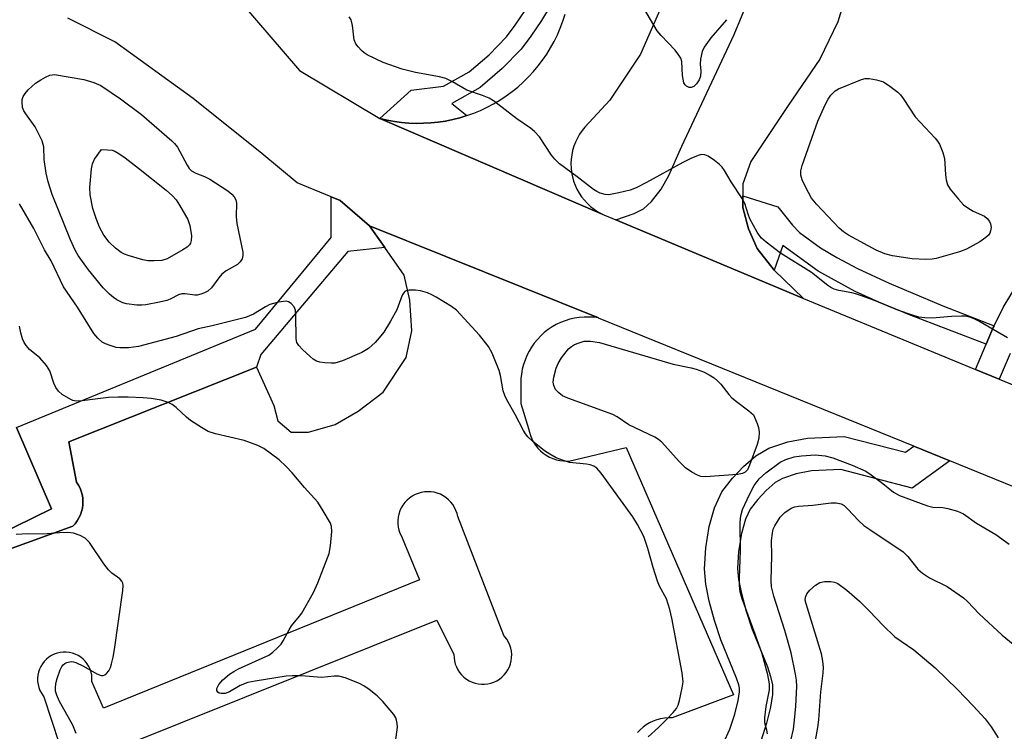
# Model space of a CAD drawing. Units: inches. Extents: x 1171769 to 1177769, y 521460 to 525460.
# Drawn here: x 1174600 to 1174823, y 524028 to 524190 of the extents above; entities that cross this region are included whole.
import ezdxf

# ---------------------------------------------------------------- set-up
doc = ezdxf.new("R2010")
doc.units = ezdxf.units.IN
doc.header["$MEASUREMENT"] = 0
for name, color, linetype in [('TRANS-Driveway', 251, 'Continuous'), ('TRANS-Non Street Sidewalk', 7, 'Continuous'), ('TRANS-Parking Lot', 4, 'Continuous'), ('TRANS-Road', 130, 'Continuous'), ('TRANS-Street Sidewalk', 7, 'Continuous'), ('Undefined', 1, 'Continuous')]:
    doc.layers.add(name, color=color, linetype=linetype)

msp = doc.modelspace()

# ---------------------------------------------------------------- linework, layer by layer
at = {"layer": 'TRANS-Driveway'}
msp.add_lwpolyline([(1174788.51, 524199.43), (1174785.38, 524189.16), (1174781.3, 524180.68), (1174774.14, 524170.18), (1174765.72, 524157.5), (1174763.88, 524152.42), (1174763.87, 524149.75), (1174763.86, 524147.09), (1174765.17, 524142.23), (1174767.12, 524137.76), (1174770.95, 524132.86), (1174777.59, 524126.47), (1174735.12, 524144.27), (1174739.26, 524145.7), (1174741.36, 524146.76), (1174743.15, 524148.44), (1174745.35, 524151.2), (1174747.11, 524154.3), (1174750.05, 524160.97), (1174761.89, 524186.3), (1174765.35, 524194.72)], dxfattribs=at)
at = {"layer": 'TRANS-Non Street Sidewalk'}
for points in [[(1174594.69, 524072.74), (1174607.28, 524078.81), (1174599.28, 524097.29), (1174653.48, 524119.49), (1174670.57, 524140.32), (1174670.64, 524149.5), (1174672.63, 524148.68), (1174679.29, 524142.91), (1174682.74, 524138.02), (1174674.41, 524137.08), (1174654.64, 524113.78), (1174653.72, 524110.93), (1174611.18, 524094), (1174612.92, 524084.88), (1174613.35, 524084.23), (1174613.71, 524083.54), (1174613.99, 524082.81), (1174614.2, 524082.06), (1174614.33, 524081.29), (1174614.38, 524080.51), (1174614.36, 524079.73), (1174614.25, 524078.96), (1174614.06, 524078.2), (1174613.8, 524077.46), (1174613.46, 524076.76), (1174613.06, 524076.09), (1174612.58, 524075.47), (1174612.05, 524074.9), (1174596.43, 524069.26)], [(1174824.47, 524114.05), (1174821.97, 524108.2), (1174816.57, 524110.42), (1174819.02, 524116.13), (1174820.62, 524119.88), (1174820.83, 524120.29), (1174822.88, 524124.45), (1174826.35, 524130.18)]]:
    msp.add_lwpolyline(points, dxfattribs=at)
at = {"layer": 'TRANS-Parking Lot'}
for points in [[(1174596.43, 524069.26, 0), (1174612.05, 524074.9, 0), (1174612.58, 524075.47, 0), (1174613.06, 524076.09, 0), (1174613.46, 524076.76, 0), (1174613.8, 524077.46, 0), (1174614.06, 524078.2, 0), (1174614.25, 524078.96, 0), (1174614.36, 524079.73, 0), (1174614.38, 524080.51, 0), (1174614.33, 524081.29, 0), (1174614.2, 524082.06, 0), (1174613.99, 524082.81, 0), (1174613.71, 524083.54, 0), (1174613.35, 524084.23, 0), (1174612.92, 524084.88, 0), (1174611.18, 524094, 0), (1174653.72, 524110.93, 0), (1174657.62, 524102.25, 0), (1174658.49, 524098.78, 0), (1174661.53, 524096.17, 0), (1174665.44, 524096.17, 0), (1174671.51, 524097.91, 0), (1174676.72, 524100.95, 0), (1174682.36, 524105.29, 0), (1174687.57, 524113.1, 0), (1174688.87, 524119.18, 0), (1174688.44, 524126.12, 0), (1174687.14, 524131.76, 0), (1174682.74, 524138.02, 0), (1174679.29, 524142.91, 0), (1174731.19, 524122.06, 0), (1174730.1, 524122.21, 0), (1174729.01, 524122.28, 0), (1174727.91, 524122.27, 0), (1174726.82, 524122.19, 0), (1174725.74, 524122.02, 0), (1174724.67, 524121.77, 0), (1174723.62, 524121.45, 0), (1174722.6, 524121.05, 0), (1174721.62, 524120.57, 0), (1174720.67, 524120.03, 0), (1174719.76, 524119.42, 0), (1174718.89, 524118.74, 0), (1174718.08, 524118.01, 0), (1174717.33, 524117.21, 0), (1174716.63, 524116.36, 0), (1174716.01, 524115.47, 0), (1174715.44, 524114.53, 0), (1174714.95, 524113.55, 0), (1174714.53, 524112.54, 0), (1174714.18, 524111.5, 0), (1174713.91, 524110.44, 0), (1174713.72, 524109.36, 0), (1174713.61, 524108.33, 0), (1174713.61, 524102.68, 0), (1174715.35, 524097.04, 0), (1174715.51, 524096.22, 0), (1174715.75, 524095.43, 0), (1174716.07, 524094.65, 0), (1174716.46, 524093.92, 0), (1174716.92, 524093.22, 0), (1174717.44, 524092.57, 0), (1174718.02, 524091.97, 0), (1174718.66, 524091.44, 0), (1174719.34, 524090.96, 0), (1174720.07, 524090.55, 0), (1174720.83, 524090.22, 0), (1174721.63, 524089.96, 0), (1174722.44, 524089.78, 0), (1174723.26, 524089.67, 0), (1174724.1, 524089.64, 0), (1174724.46, 524089.66, 0), (1174737.48, 524092.7, 0), (1174761.79, 524036.71, 0), (1174747.9, 524031.5, 0), (1174747.01, 524031.51, 0), (1174746.13, 524031.43, 0), (1174745.25, 524031.28, 0), (1174744.4, 524031.05, 0), (1174743.56, 524030.74, 0), (1174742.76, 524030.35, 0), (1174742, 524029.9, 0), (1174741.28, 524029.38, 0), (1174740.6, 524028.8, 0), (1174739.99, 524028.16, 0)], [(1174599.28, 524097.29, 0), (1174607.28, 524078.81, 0), (1174594.69, 524072.74, 0)], [(1174622.03, 524024.56, 0), (1174694.52, 524053.64, 0), (1174698.42, 524045.83, 0), (1174698.44, 524045.1, 0), (1174698.54, 524044.39, 0), (1174698.72, 524043.68, 0), (1174698.97, 524043.01, 0), (1174699.3, 524042.36, 0), (1174699.7, 524041.76, 0), (1174700.16, 524041.2, 0), (1174700.68, 524040.69, 0), (1174701.25, 524040.25, 0), (1174701.86, 524039.87, 0), (1174702.52, 524039.57, 0), (1174703.21, 524039.33, 0), (1174703.91, 524039.18, 0), (1174704.63, 524039.1, 0), (1174705.35, 524039.1, 0), (1174706.07, 524039.18, 0), (1174706.78, 524039.35, 0), (1174707.46, 524039.58, 0), (1174708.12, 524039.9, 0), (1174708.73, 524040.28, 0), (1174709.3, 524040.73, 0), (1174709.82, 524041.23, 0), (1174710.27, 524041.79, 0), (1174710.66, 524042.4, 0), (1174710.99, 524043.05, 0), (1174711.23, 524043.73, 0), (1174711.41, 524044.43, 0), (1174711.5, 524045.15, 0), (1174711.51, 524045.87, 0), (1174711.45, 524046.6, 0), (1174711.3, 524047.3, 0), (1174711.08, 524047.99, 0), (1174710.79, 524048.65, 0), (1174710.42, 524049.28, 0), (1174709.98, 524049.85, 0), (1174709.71, 524050.16, 0), (1174699.29, 524077.07, 0), (1174699.12, 524077.8, 0), (1174698.88, 524078.49, 0), (1174698.56, 524079.16, 0), (1174698.17, 524079.79, 0), (1174697.71, 524080.37, 0), (1174697.2, 524080.9, 0), (1174696.62, 524081.37, 0), (1174696.01, 524081.78, 0), (1174695.35, 524082.12, 0), (1174694.66, 524082.39, 0), (1174693.94, 524082.58, 0), (1174693.21, 524082.69, 0), (1174692.47, 524082.72, 0), (1174691.74, 524082.67, 0), (1174691.01, 524082.55, 0), (1174690.3, 524082.34, 0), (1174689.61, 524082.06, 0), (1174688.96, 524081.7, 0), (1174688.35, 524081.28, 0), (1174687.79, 524080.8, 0), (1174687.29, 524080.26, 0), (1174686.85, 524079.67, 0), (1174686.47, 524079.03, 0), (1174686.16, 524078.35, 0), (1174685.94, 524077.65, 0), (1174685.78, 524076.93, 0), (1174685.71, 524076.19, 0), (1174685.71, 524075.45, 0), (1174685.8, 524074.71, 0), (1174685.96, 524073.99, 0), (1174686.2, 524073.29, 0), (1174686.52, 524072.62, 0), (1174686.7, 524072.3, 0), (1174690.61, 524062.75, 0), (1174619, 524033.67, 0), (1174616.39, 524039.75, 0), (1174616.41, 524040.45, 0), (1174616.35, 524041.15, 0), (1174616.21, 524041.84, 0), (1174615.99, 524042.5, 0), (1174615.69, 524043.14, 0), (1174615.33, 524043.74, 0), (1174614.9, 524044.3, 0), (1174614.41, 524044.8, 0), (1174613.86, 524045.24, 0), (1174613.27, 524045.62, 0), (1174612.64, 524045.93, 0), (1174611.98, 524046.16, 0), (1174611.3, 524046.32, 0), (1174610.6, 524046.4, 0), (1174609.9, 524046.4, 0), (1174609.2, 524046.32, 0), (1174608.52, 524046.16, 0), (1174607.86, 524045.93, 0), (1174607.23, 524045.62, 0), (1174606.64, 524045.24, 0), (1174606.09, 524044.8, 0), (1174605.6, 524044.29, 0), (1174605.17, 524043.74, 0), (1174604.81, 524043.14, 0), (1174604.51, 524042.5, 0), (1174604.3, 524041.83, 0), (1174604.15, 524041.15, 0), (1174604.09, 524040.45, 0), (1174604.11, 524039.75, 0), (1174604.21, 524039.05, 0), (1174604.38, 524038.37, 0), (1174604.63, 524037.72, 0), (1174604.96, 524037.09, 0), (1174605.35, 524036.51, 0), (1174605.54, 524036.28, 0), (1174614.22, 524009.8, 0)]]:
    msp.add_polyline3d(points, dxfattribs=at)
at = {"layer": 'TRANS-Road'}
msp.add_lwpolyline([(1174746.34, 524194.8), (1174740.7, 524181.78), (1174733.75, 524171.37), (1174728.11, 524165.29), (1174727.48, 524164.51), (1174726.9, 524163.69), (1174726.4, 524162.82), (1174725.97, 524161.91), (1174725.61, 524160.97), (1174725.32, 524160.01), (1174725.11, 524159.03), (1174724.98, 524158.03), (1174724.94, 524157.03), (1174724.97, 524156.02), (1174725.08, 524155.02), (1174725.27, 524154.04), (1174725.54, 524153.07), (1174725.88, 524152.13), (1174726.3, 524151.21), (1174726.79, 524150.33), (1174727.34, 524149.5), (1174727.97, 524148.71), (1174728.65, 524147.97), (1174729.39, 524147.29), (1174730.18, 524146.67), (1174731.02, 524146.12), (1174731.9, 524145.63), (1174732.02, 524145.57), (1174681.67, 524167.27), (1174683.29, 524166.89), (1174684.93, 524166.58), (1174686.57, 524166.35), (1174688.23, 524166.21), (1174689.89, 524166.14), (1174691.56, 524166.15), (1174693.21, 524166.24), (1174694.87, 524166.41), (1174696.51, 524166.67), (1174698.14, 524166.99), (1174699.76, 524167.4), (1174701.35, 524167.89), (1174702.91, 524168.45), (1174704.45, 524169.08), (1174705.96, 524169.79), (1174707.42, 524170.57), (1174708.85, 524171.42), (1174710.24, 524172.34), (1174711.58, 524173.32), (1174712.88, 524174.37), (1174714.12, 524175.48), (1174715.3, 524176.64), (1174716.43, 524177.86), (1174717.5, 524179.14), (1174718.51, 524180.46), (1174719.45, 524181.83), (1174720.32, 524183.25), (1174721.13, 524184.7), (1174721.86, 524186.2), (1174722.52, 524187.72), (1174723.11, 524189.28), (1174723.62, 524190.86)], dxfattribs=at)
for points in [[(1174649.99, 524193.75, 0), (1174663.44, 524178.12, 0), (1174681.67, 524167.27, 0), (1174732.02, 524145.57, 0), (1174735.12, 524144.27, 0), (1174777.59, 524126.47, 0), (1174816.57, 524110.42, 0), (1174821.97, 524108.2, 0), (1174829.24, 524105.21, 0)], [(1174831.51, 524081.23, 0), (1174810.77, 524089.67, 0), (1174802.61, 524092.99, 0), (1174731.21, 524122.05, 0), (1174731.19, 524122.06, 0), (1174679.29, 524142.91, 0), (1174672.63, 524148.68, 0), (1174670.64, 524149.5, 0), (1174662.87, 524152.68, 0), (1174654.88, 524159.33, 0), (1174639.35, 524171.76, 0), (1174621.6, 524184.63, 0), (1174610.95, 524189.96, 0)]]:
    msp.add_polyline3d(points, dxfattribs=at)
at = {"layer": 'TRANS-Street Sidewalk'}
for points in [[(1174720.19, 524192.68), (1174718.23, 524189.41), (1174715.85, 524185.88), (1174713.62, 524182.93), (1174709.38, 524178.53), (1174704.37, 524174.26), (1174697.94, 524170.65), (1174701.35, 524167.89), (1174699.76, 524167.4), (1174698.14, 524166.99), (1174696.51, 524166.67), (1174694.87, 524166.41), (1174693.21, 524166.24), (1174691.56, 524166.15), (1174689.89, 524166.14), (1174688.23, 524166.21), (1174686.57, 524166.35), (1174684.93, 524166.58), (1174683.29, 524166.89), (1174681.67, 524167.27), (1174688.74, 524173.62), (1174696.07, 524174.57), (1174701.89, 524177.82), (1174706.41, 524181.69), (1174710.32, 524185.75), (1174712.33, 524188.39), (1174714.58, 524191.73)], [(1174759.52, 524025.73), (1174760.95, 524028.9), (1174762.05, 524032.32), (1174762.81, 524035.4), (1174763.11, 524037.37), (1174763.11, 524038.2), (1174762.95, 524038.95), (1174762.46, 524040.47), (1174758.9, 524049.14), (1174757.46, 524053.54), (1174756.27, 524057.92), (1174755.51, 524061.78), (1174755.22, 524065.22), (1174755.5, 524069.98), (1174756.27, 524074.86), (1174757.44, 524079.09), (1174759.14, 524082.65), (1174761.53, 524085.81), (1174764, 524088.43), (1174766.84, 524090.85), (1174769.75, 524092.59), (1174774.06, 524093.97), (1174778.49, 524094.83), (1174786.83, 524095.25), (1174800.74, 524091.64), (1174802.61, 524092.99), (1174810.77, 524089.67), (1174802.27, 524083.53), (1174786.06, 524087.74), (1174779.4, 524087.41), (1174775.92, 524086.73), (1174772.85, 524085.74), (1174771.21, 524084.76), (1174769.15, 524083.01), (1174767.24, 524080.98), (1174765.55, 524078.75), (1174764.46, 524076.47), (1174763.57, 524073.27), (1174762.93, 524069.17), (1174762.7, 524065.31), (1174762.91, 524062.82), (1174763.54, 524059.62), (1174764.61, 524055.68), (1174765.91, 524051.72), (1174769.46, 524043.05), (1174770.17, 524040.88), (1174770.57, 524038.97), (1174770.57, 524036.81), (1174770.14, 524033.94), (1174769.23, 524030.28), (1174767.93, 524026.21)]]:
    msp.add_lwpolyline(points, dxfattribs=at)
msp.add_lwpolyline([(1174820.83, 524120.29), (1174820.62, 524119.88), (1174819.02, 524116.13), (1174801.64, 524122.75), (1174794.7, 524125.61), (1174789.35, 524128.08), (1174780.97, 524132.65), (1174772.92, 524138.5), (1174770.95, 524132.86), (1174767.12, 524137.76), (1174765.17, 524142.23), (1174763.86, 524147.09), (1174763.87, 524149.75), (1174771.83, 524147.24), (1174775.16, 524143.06), (1174776.74, 524141.4), (1174781.49, 524137.91), (1174785.15, 524135.75), (1174789.87, 524133.26), (1174797.06, 524129.96), (1174809.21, 524124.84)], close=True, dxfattribs=at)
at = {"layer": 'Undefined'}
for points, elevation in [([(1174760.14, 524189.62), (1174756.66, 524185.48), (1174755.1, 524183.43), (1174754.63, 524182.4), (1174754.28, 524180.69), (1174754.22, 524179.53), (1174754.39, 524177.97), (1174754.26, 524176.82), (1174753.95, 524176.03), (1174753.35, 524175.06), (1174752.79, 524174.49), (1174752.19, 524174.26), (1174751.75, 524174.28), (1174751.12, 524174.54), (1174750.78, 524174.84), (1174750.54, 524175.28), (1174750.22, 524176.95), (1174750.03, 524180.13), (1174749.81, 524180.88), (1174749.41, 524181.59), (1174748.54, 524182.68), (1174745.37, 524186.02), (1174744.45, 524187.11), (1174740.67, 524193.49)], 260), ([(1174823.85, 524117.53), (1174817.35, 524121.32), (1174816.32, 524121.84), (1174815.29, 524122.22), (1174814.23, 524122.44), (1174813.39, 524122.48), (1174811.15, 524122.37), (1174806.8, 524121.99), (1174805.13, 524122.07), (1174803.75, 524122.26), (1174802.33, 524122.66), (1174798.97, 524123.83), (1174793.7, 524126.01), (1174789.68, 524127.46), (1174788.6, 524127.76), (1174785.61, 524128.27), (1174784.54, 524128.56), (1174783.8, 524128.93), (1174783.1, 524129.4), (1174779.45, 524132.36), (1174772.41, 524136.73), (1174769.18, 524139.2), (1174768.09, 524140.14), (1174767.56, 524140.8), (1174767.12, 524141.52), (1174765.49, 524144.53), (1174765.05, 524145.57), (1174764.31, 524147.99), (1174763.91, 524148.9), (1174761.24, 524152.93), (1174759.7, 524155.49), (1174759.2, 524156.21), (1174758.6, 524156.84), (1174757.46, 524157.73), (1174756.03, 524158.7), (1174755.3, 524159.03), (1174754.53, 524159.06), (1174753.74, 524158.84), (1174752.13, 524158.2), (1174750.28, 524157.31), (1174742.08, 524152.74), (1174739.71, 524151.57), (1174738.37, 524151.01), (1174735.81, 524150.38), (1174733.52, 524149.97), (1174732.67, 524149.99), (1174731.55, 524150.3), (1174730.77, 524150.68), (1174730.05, 524151.17), (1174726.35, 524154.05), (1174722.37, 524156.99), (1174721.28, 524158.02), (1174720.5, 524158.91), (1174717.77, 524163.07), (1174716.66, 524164.33), (1174715.8, 524165.05), (1174712.65, 524167.18), (1174707.41, 524171.27), (1174706.43, 524171.82), (1174704.91, 524172.48), (1174701.35, 524173.68), (1174698.11, 524175.55), (1174696.56, 524176.3), (1174695.17, 524176.66), (1174689.74, 524177.65), (1174686.7, 524178.45), (1174682.38, 524179.93), (1174678.79, 524181.63), (1174678.08, 524182.08), (1174677.45, 524182.63), (1174676.7, 524183.47), (1174676.21, 524184.14), (1174675.84, 524185.08), (1174675.46, 524188.29), (1174675.12, 524189.61), (1174674.69, 524190.29)], 258), ([(1174742.45, 524027.21), (1174744.76, 524029.34), (1174746.65, 524031.22), (1174748.1, 524032.71), (1174748.83, 524033.61), (1174749.21, 524034.36), (1174749.53, 524035.45), (1174750.16, 524038.27), (1174750.34, 524039.67), (1174750.1, 524041.66), (1174747.82, 524054.06), (1174747.36, 524056.04), (1174746.59, 524058.48), (1174745.02, 524061.35), (1174744.54, 524062.43), (1174743.57, 524065.53), (1174742.38, 524069.84), (1174741.44, 524072.55), (1174740, 524075.31), (1174738.95, 524077.03), (1174731.75, 524086.92), (1174730.79, 524088.04), (1174730.09, 524088.52), (1174729.29, 524088.82), (1174728.43, 524088.97), (1174724.62, 524089.33), (1174723.22, 524089.76), (1174721.59, 524090.42), (1174720.14, 524091.19), (1174718.97, 524091.97), (1174716.23, 524094.18), (1174715.17, 524095.16), (1174714.65, 524095.83), (1174714.21, 524096.57), (1174712.32, 524100.16), (1174710.42, 524103.5), (1174709.93, 524104.51), (1174709.59, 524105.59), (1174709, 524109.02), (1174708.7, 524110.13), (1174707.09, 524114.1), (1174706.25, 524115.61), (1174704.2, 524118.14), (1174698.99, 524123.8), (1174697.85, 524124.66), (1174694.41, 524126.77), (1174693.41, 524127.33), (1174692.4, 524127.76), (1174690.83, 524128.23), (1174689.71, 524128.37), (1174688.29, 524128.35), (1174687.78, 524128.26), (1174687.33, 524128.06), (1174686.98, 524127.71), (1174686.71, 524127.24), (1174685.48, 524123.91), (1174684.08, 524121.33), (1174682.53, 524118.87), (1174681.52, 524117.56), (1174680.55, 524116.49), (1174679.03, 524115.14), (1174677.59, 524114.21), (1174673.15, 524112.37), (1174671.46, 524111.85), (1174670.61, 524111.8), (1174669.19, 524111.89), (1174668.06, 524112.05), (1174667.27, 524112.29), (1174666.54, 524112.74), (1174665.85, 524113.31), (1174664.08, 524114.95), (1174663.28, 524115.8), (1174662.85, 524116.51), (1174662.67, 524117.32), (1174662.63, 524122.7), (1174662.5, 524123.85), (1174662.19, 524124.58), (1174661.52, 524125.35), (1174660.91, 524125.74), (1174660.4, 524125.83), (1174658.7, 524125.65), (1174656.73, 524125.14), (1174655.7, 524124.61), (1174652.98, 524122.93), (1174651.23, 524122.2), (1174643.63, 524120.25), (1174640.46, 524119.6), (1174635.47, 524117.9), (1174626.96, 524115.58), (1174624.69, 524115.3), (1174622.7, 524115.26), (1174621.87, 524115.41), (1174620.51, 524115.79), (1174619.45, 524116.18), (1174618.73, 524116.57), (1174617.71, 524117.47), (1174616.81, 524118.55), (1174613.1, 524124.49), (1174609.96, 524129.15), (1174607.15, 524135.01), (1174605.63, 524137.51), (1174603.21, 524142.32), (1174600.02, 524147.92)], 256), ([(1174685.18, 524025.99), (1174685.61, 524029.4), (1174685.57, 524030.21), (1174685.42, 524031), (1174685.25, 524031.5), (1174684.8, 524032.25), (1174682.28, 524035.22), (1174681.03, 524036.48), (1174679.22, 524037.95), (1174678.03, 524038.77), (1174676.99, 524039.27), (1174673.75, 524040.55), (1174672.37, 524040.92), (1174671.26, 524040.93), (1174668.44, 524040.64), (1174663.88, 524041), (1174661.83, 524041.03), (1174660.41, 524040.93), (1174653.42, 524039.82), (1174651.73, 524039.48), (1174649.99, 524038.83), (1174647.55, 524037.4), (1174646.62, 524037.04), (1174645.68, 524036.99), (1174645.25, 524037.1), (1174644.92, 524037.34), (1174644.73, 524037.7), (1174644.72, 524038.12), (1174645.16, 524039.01), (1174646.03, 524040.08), (1174647.59, 524041.39), (1174648.52, 524042.01), (1174649.64, 524042.62), (1174656.48, 524045.69), (1174657.42, 524046.34), (1174658.48, 524047.34), (1174659.26, 524048.21), (1174659.76, 524048.9), (1174661.06, 524051.43), (1174661.64, 524052.36), (1174663.46, 524054.5), (1174663.96, 524055.21), (1174666.6, 524059.91), (1174667.55, 524062.07), (1174670.13, 524068.7), (1174670.45, 524070.44), (1174670.78, 524073.69), (1174670.71, 524074.83), (1174670.43, 524075.62), (1174668.82, 524078.39), (1174667.56, 524080.35), (1174664.57, 524083.66), (1174661.77, 524087.02), (1174660.45, 524088.44), (1174658.8, 524089.92), (1174655.33, 524092.53), (1174654.03, 524093.2), (1174650.93, 524094.29), (1174644.38, 524095.8), (1174642.74, 524096.34), (1174641.22, 524097.23), (1174638.76, 524098.86), (1174637.85, 524099.6), (1174635.5, 524101.81), (1174634.62, 524102.44), (1174633.68, 524102.92), (1174632.06, 524103.41), (1174629.85, 524103.85), (1174627.98, 524104), (1174624.62, 524104.11), (1174622.32, 524104.12), (1174620.19, 524104.02), (1174617.15, 524103.7), (1174614.21, 524103.26), (1174612.85, 524103.23), (1174612.11, 524103.37), (1174611.59, 524103.57), (1174609.65, 524104.75), (1174608.8, 524105.47), (1174608.22, 524106.32), (1174607.79, 524107.33), (1174606.87, 524110.06), (1174606.13, 524111.27), (1174604.63, 524113.02), (1174602.24, 524114.93), (1174601.5, 524115.81), (1174601.03, 524116.53), (1174600.68, 524117.32), (1174600.29, 524118.73), (1174600, 524120.17)], 254), ([(1174769.43, 524027.87), (1174769.32, 524028.69), (1174768.88, 524030.39), (1174768.84, 524031.46), (1174769.19, 524034.06), (1174769.89, 524037.8), (1174769.93, 524039.17), (1174769.56, 524041.22), (1174768.22, 524045.96), (1174766.69, 524050.48), (1174763.74, 524058.44), (1174763.3, 524060.07), (1174763.13, 524061.46), (1174763.09, 524063.23), (1174763.33, 524069.35), (1174763.24, 524075.56), (1174763.31, 524076.74), (1174763.46, 524077.58), (1174763.8, 524078.67), (1174765.35, 524082.11), (1174766.46, 524084.08), (1174767.61, 524085.64), (1174769.12, 524086.96), (1174772.35, 524089.39), (1174773.6, 524090.02), (1174775.47, 524090.6), (1174777.14, 524090.87), (1174780.24, 524091.05), (1174782.54, 524090.84), (1174784.24, 524090.42), (1174788.62, 524088.72), (1174791.74, 524087.34), (1174792.98, 524086.53), (1174795.62, 524084.6), (1174798, 524082.64), (1174799.37, 524081.87), (1174805.68, 524079.5), (1174806.95, 524079.24), (1174809.18, 524079.11), (1174810.3, 524078.94), (1174812.53, 524078.32), (1174813.84, 524077.71), (1174816.84, 524075.55), (1174821.18, 524073.01), (1174824.25, 524070.84)], 258), ([(1174773.73, 524022.12), (1174775.33, 524028.93), (1174775.6, 524030.93), (1174775.87, 524034.14), (1174776.09, 524038.62), (1174776.02, 524040.04), (1174775.83, 524041.39), (1174774.79, 524046.24), (1174773.39, 524051.24), (1174770.91, 524059.06), (1174770.4, 524061.2), (1174770.28, 524062.58), (1174770.43, 524068.22), (1174770.38, 524071.63), (1174770.57, 524073.34), (1174770.78, 524074.19), (1174771.1, 524074.99), (1174772.37, 524076.94), (1174773.38, 524078), (1174774.85, 524078.97), (1174775.65, 524079.27), (1174776.49, 524079.43), (1174779.77, 524079.63), (1174783.89, 524080.17), (1174785.05, 524080.22), (1174786.12, 524079.96), (1174786.84, 524079.56), (1174787.68, 524078.77), (1174790.07, 524076.16), (1174791.29, 524075.08), (1174792.61, 524074.12), (1174800.22, 524069.11), (1174801.27, 524068.04), (1174803.55, 524065.17), (1174804.57, 524064.26), (1174806.19, 524063.2), (1174810.18, 524061.22), (1174813.84, 524058.65), (1174814.74, 524057.86), (1174817.44, 524055.07), (1174822.65, 524050.25), (1174830.91, 524043.41)], 260), ([(1174612.84, 524027.98), (1174612.05, 524029.83), (1174609.01, 524035.34), (1174608.44, 524036.6), (1174608.18, 524037.55), (1174608.14, 524038.27), (1174608.25, 524039.26), (1174608.55, 524040.39), (1174609.19, 524042.33), (1174609.55, 524043.09), (1174609.86, 524043.52), (1174610.26, 524043.81), (1174610.72, 524044.03), (1174611.72, 524044.24), (1174612.23, 524044.2), (1174612.75, 524044.04), (1174614.53, 524043.16), (1174617.51, 524041.43), (1174618.49, 524041.06), (1174618.94, 524041.06), (1174619.35, 524041.22), (1174619.72, 524041.53), (1174620.2, 524042.16), (1174620.58, 524042.9), (1174620.86, 524043.75), (1174621.22, 524045.21), (1174621.52, 524046.96), (1174623.41, 524060.35), (1174623.46, 524061.5), (1174623.38, 524062), (1174623.2, 524062.44), (1174622.7, 524063), (1174620.95, 524064.26), (1174620.15, 524064.99), (1174619.11, 524066.39), (1174615.86, 524071.23), (1174614.9, 524072.16), (1174613.72, 524072.8), (1174612.23, 524073.31), (1174610.98, 524073.47), (1174609.05, 524073.4), (1174605.27, 524073.09), (1174601.92, 524073.2), (1174599.27, 524073.04)], 252), ([(1174780.32, 524026.36), (1174780.86, 524029.28), (1174781.07, 524031.01), (1174781.54, 524037.38), (1174782.04, 524041.61), (1174782.13, 524042.98), (1174782.02, 524044.36), (1174781.69, 524045.98), (1174778.2, 524057.29), (1174778.02, 524058.12), (1174778.04, 524058.85), (1174778.34, 524059.55), (1174779.08, 524060.4), (1174780.36, 524061.57), (1174781.3, 524062.17), (1174782.39, 524062.4), (1174783.82, 524062.41), (1174784.65, 524062.26), (1174785.38, 524061.91), (1174787.4, 524060.44), (1174790.29, 524057.89), (1174792.56, 524055.67), (1174795.66, 524052.42), (1174798.34, 524049.86), (1174802.65, 524046.91), (1174807.42, 524042.83), (1174812.53, 524037.89), (1174816.06, 524034.23), (1174818.77, 524031.25), (1174820.17, 524029.42), (1174821.75, 524026.93)], 262)]:
    msp.add_lwpolyline(points, dxfattribs=dict(at, elevation=elevation))
for points, elevation in [([(1174639.75, 524127.23), (1174637.5, 524127.56), (1174636.76, 524127.54), (1174636.05, 524127.31), (1174634.14, 524126.3), (1174633.36, 524126), (1174631.69, 524125.61), (1174628.59, 524125.02), (1174627.73, 524124.95), (1174626.56, 524124.98), (1174624.23, 524125.24), (1174623.4, 524125.52), (1174622.08, 524126.2), (1174621.33, 524126.69), (1174620.42, 524127.43), (1174618.95, 524128.87), (1174615.6, 524132.93), (1174613.28, 524136.2), (1174612.58, 524137.42), (1174611.55, 524139.78), (1174607.36, 524150.03), (1174606.49, 524152.92), (1174606.06, 524154.87), (1174605.61, 524157.99), (1174605.48, 524160.81), (1174605.39, 524161.35), (1174605.12, 524162.16), (1174603.55, 524165.38), (1174601.41, 524168.3), (1174601, 524169), (1174600.71, 524169.74), (1174600.57, 524171.05), (1174600.61, 524171.57), (1174600.81, 524172.21), (1174601.25, 524172.88), (1174601.99, 524173.72), (1174603.63, 524175.25), (1174604.8, 524176.03), (1174605.89, 524176.63), (1174606.9, 524177.02), (1174607.94, 524177.21), (1174614.58, 524176.07), (1174616.84, 524175.43), (1174618.4, 524174.72), (1174622.88, 524171.68), (1174627.64, 524168.18), (1174634.54, 524162.2), (1174635.14, 524161.59), (1174635.8, 524160.73), (1174637.95, 524156.64), (1174638.42, 524155.94), (1174639, 524155.38), (1174639.92, 524154.82), (1174641.89, 524154.13), (1174643.12, 524153.48), (1174647.19, 524150.82), (1174648.08, 524150.12), (1174648.65, 524149.51), (1174649.01, 524148.79), (1174649.16, 524148.06), (1174649.11, 524145.05), (1174649.24, 524143.47), (1174650.59, 524136.99), (1174650.63, 524136.2), (1174650.47, 524135.45), (1174650.02, 524134.75), (1174649.39, 524134.17), (1174646.81, 524132.73), (1174645.86, 524132), (1174645.14, 524131.17), (1174643.46, 524128.92), (1174642.67, 524128.14), (1174641.92, 524127.74), (1174641.11, 524127.44), (1174640.27, 524127.26)], 258), ([(1174805.37, 524135.32), (1174802.21, 524135.45), (1174797.77, 524136.13), (1174796.05, 524136.55), (1174794.08, 524137.39), (1174787.85, 524140.82), (1174786.67, 524141.6), (1174785.68, 524142.43), (1174780.56, 524147.81), (1174779.46, 524149.18), (1174778.06, 524151.77), (1174777.3, 524153.36), (1174776.98, 524154.42), (1174776.99, 524155.38), (1174777.29, 524156.6), (1174780.9, 524166.63), (1174782.5, 524170.32), (1174783.18, 524171.62), (1174783.84, 524172.53), (1174784.81, 524173.52), (1174785.52, 524173.98), (1174790.78, 524176.06), (1174791.62, 524176.28), (1174792.46, 524176.31), (1174794.13, 524176.02), (1174795.75, 524175.51), (1174797.19, 524174.59), (1174798.99, 524173.17), (1174799.57, 524172.58), (1174800.22, 524171.75), (1174802.91, 524167.61), (1174807.42, 524162.77), (1174807.98, 524162.11), (1174808.44, 524161.39), (1174809.17, 524159.55), (1174809.54, 524158.18), (1174809.66, 524157.04), (1174809.77, 524154.46), (1174809.92, 524153.33), (1174810.28, 524152.22), (1174810.86, 524151.23), (1174812.7, 524148.94), (1174813.9, 524147.67), (1174814.82, 524147.01), (1174816.04, 524146.28), (1174818.62, 524145.09), (1174819.25, 524144.56), (1174819.75, 524143.91), (1174819.97, 524143.41), (1174820.1, 524142.58), (1174820.02, 524141.76), (1174819.83, 524141.27), (1174819.53, 524140.82), (1174818.96, 524140.26), (1174817.57, 524139.32), (1174814.54, 524137.68), (1174812.95, 524137.03), (1174807.64, 524135.51), (1174806.79, 524135.37)], 260), ([(1174630.52, 524134.97), (1174629.1, 524135.02), (1174627.97, 524135.23), (1174624.62, 524136.21), (1174623.81, 524136.5), (1174623.05, 524136.89), (1174621.74, 524137.9), (1174620.32, 524139.26), (1174619.14, 524140.84), (1174618.12, 524142.66), (1174617.33, 524144.6), (1174616.62, 524146.86), (1174616.04, 524149.92), (1174615.92, 524151.63), (1174616.33, 524155.86), (1174616.52, 524156.98), (1174617.01, 524158.05), (1174618.58, 524160.2), (1174619.93, 524160.18), (1174621, 524160.04), (1174621.57, 524159.85), (1174622.52, 524159.34), (1174623.95, 524158.33), (1174626.99, 524155.97), (1174633.19, 524151.03), (1174634.67, 524149.75), (1174635.5, 524148.81), (1174636.27, 524147.62), (1174638.14, 524144.34), (1174638.6, 524142.97), (1174638.95, 524140.66), (1174638.92, 524139.59), (1174638.73, 524139), (1174638.52, 524138.66), (1174637.95, 524138.11), (1174637, 524137.47), (1174633.47, 524135.45), (1174632.21, 524135.08)], 260), ([(1174755.38, 524086.06), (1174754.33, 524086.17), (1174753.58, 524086.45), (1174752.34, 524087.16), (1174750.92, 524088.13), (1174749.47, 524089.53), (1174745.54, 524093.9), (1174744.79, 524094.53), (1174743.96, 524095.06), (1174738.08, 524097.84), (1174735.39, 524099.65), (1174734.41, 524100.19), (1174724.2, 524103.86), (1174723.02, 524104.45), (1174722.17, 524105.1), (1174721.45, 524105.89), (1174721.03, 524106.78), (1174720.91, 524107.51), (1174721.05, 524108.65), (1174721.58, 524110.66), (1174722, 524111.76), (1174722.76, 524113), (1174724.37, 524115.09), (1174725.02, 524115.63), (1174725.77, 524116.03), (1174726.83, 524116.45), (1174727.93, 524116.77), (1174728.49, 524116.83), (1174729.36, 524116.79), (1174731.39, 524116.48), (1174748.08, 524111.61), (1174752.2, 524110.75), (1174753.3, 524110.44), (1174754.94, 524109.83), (1174756.21, 524109.21), (1174757.38, 524108.48), (1174758.17, 524107.81), (1174758.9, 524107.04), (1174760.7, 524104.74), (1174761.41, 524103.99), (1174762.42, 524103.13), (1174765.24, 524101.05), (1174766.32, 524100.1), (1174767.11, 524098.15), (1174767.41, 524097.22), (1174767.54, 524096.16), (1174767.48, 524094.85), (1174767.11, 524093.39), (1174765.38, 524088.72), (1174764.9, 524087.69), (1174764.41, 524087.13), (1174763.78, 524086.81), (1174762.67, 524086.61)], 258)]:
    msp.add_lwpolyline(points, close=True, dxfattribs=dict(at, elevation=elevation))

doc.saveas('drawing.dxf')
